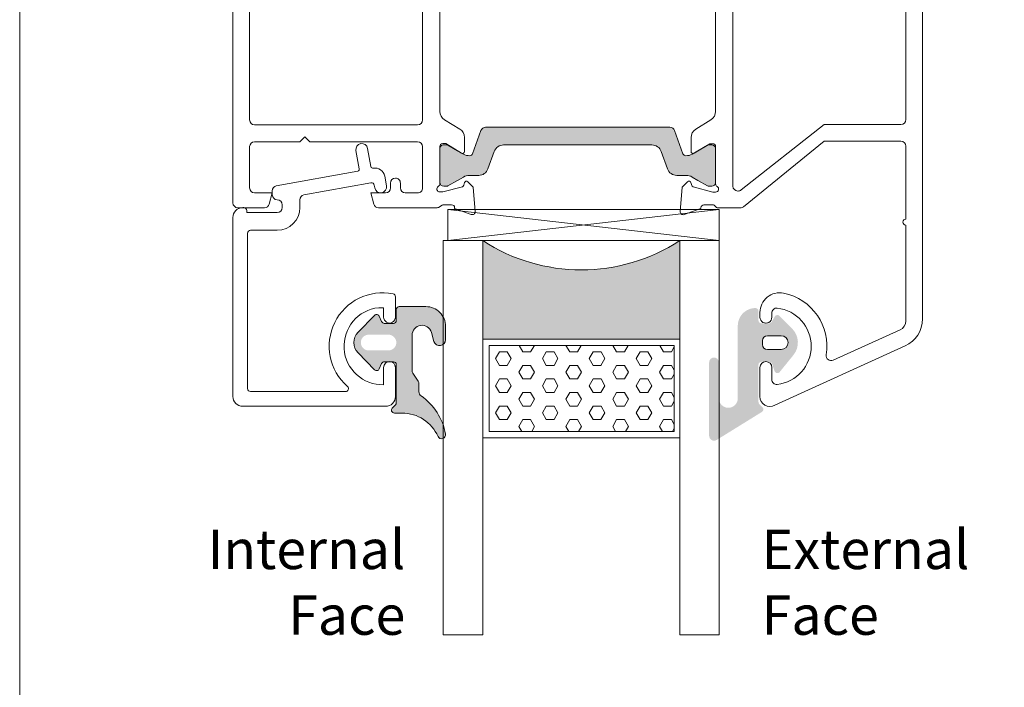
# Model space of a CAD drawing. Units: inches. Extents: x 74 to 4761, y -14 to 1513.
# Drawn here: x 637 to 737, y 441 to 509 of the extents above; entities that cross this region are included whole.
import ezdxf

# ---------------------------------------------------------------- set-up
doc = ezdxf.new("R2010")
doc.units = ezdxf.units.IN
doc.header["$MEASUREMENT"] = 0
doc.layers.get('0').update_dxf_attribs({"lineweight": 0})
doc.styles.get("Standard").update_dxf_attribs({"font": 'arial.ttf'})

# ---------------------------------------------------------------- blocks, each defined once
blk = doc.blocks.new('glazing')
h = blk.add_hatch()
h.set_pattern_fill('HEX', color=256, scale=0.25, style=0)
h.set_pattern_definition([(7.016477563892661e-15, (452.6735457332608, -1973.63619263286), (0, 1.374815), [0.79375, -1.5875]), (120, (452.6735457332608, -1973.63619263286), (-1.190624715503903, -0.6874074999999996), [0.7937499999999987, -1.587499999999997]), (59.99999999999999, (453.4672957332608, -1973.63619263286), (-1.190624715503903, 0.6874075000000001), [0.7937499999999995, -1.587499999999999])])
h.paths.add_polyline_path([(114.0710503782203, 39.22955275201957), (114.0710503782203, 30.50702014871921), (132.8554655480358, 30.50702014871922), (132.8554655480358, 39.22955275201956)])
blk.add_hatch(color=256).paths.add_polyline_path([(133.4210012089887, 19.87567505551647), (133.4210012089887, 29.87435669614138), (113.4209035527391, 29.8743566961416), (113.4209035527391, 19.87513794614188, -0.2973399213660211)])
at = {"linetype": 'Continuous'}
for p, q in [((109.420903552739, 59.8743566961416), (109.4209035527391, 19.87538208676688)), ((113.4209035527391, 59.8743566961416), (113.4209035527391, 19.87513794614188)), ((133.4210012089887, 59.8743566961416), (133.4210012089887, 19.87567505551647)), ((137.4210012089887, 59.8743566961416), (137.4210012089887, 19.87435669614138)), ((113.4209035527391, 39.8743566961416), (133.4210012089887, 39.87435669614138)), ((113.4209035527391, 29.8743566961416), (133.4210012089887, 29.87435669614138)), ((109.4209035527391, 19.87538208676688), (113.4209035527391, 19.87513794614188)), ((137.4210012089887, 19.87435669614138), (109.8778371464895, 16.72435669614197)), ((109.8778371464895, 19.8743566961416), (137.4210012089887, 16.72435669614174)), ((127.4209035527391, 19.87538208676688), (129.4209035527391, 19.87538208676688)), ((130.4193410527395, 19.87547974301697), (130.4193410527395, 19.8743566961416))]:
    blk.add_line(p, q, dxfattribs=at)
for p, q in [((109.420903552739, 59.8743566961416), (113.4209035527391, 59.8743566961416)), ((133.4210012089887, 59.8743566961416), (137.4210012089887, 59.8743566961416))]:
    blk.add_line(p, q)
blk.add_lwpolyline([(132.8554655480358, 39.22955275201957), (114.0710503782203, 39.22955275201957), (114.0710503782203, 30.50702014871922), (132.8554655480358, 30.50702014871922)], close=True)
blk.add_lwpolyline([(109.8778371464895, 16.72435669614197), (109.8778371464895, 19.8743566961416), (137.4210012089887, 19.87435669614138), (137.4210012089887, 16.72435669614174), (109.8778371464895, 16.72435669614197)], dxfattribs=at)
blk.add_arc((123.4213640502589, 4.54626034897592), 18.3025598906642, 56.88290828923602, 123.1201691057632)
blk = doc.blocks.new('A$C20370149')
h = blk.add_hatch(color=256)
h.paths.add_polyline_path([(47.78261187374346, 24.31888182648584, -0.3141161259734083), (47.98066362456893, 24.03777694603343, -0.1413012573400794), (47.82102101006649, 23.39501405572776), (47.78796709219796, 23.3377553271672, -0.1866113528934932), (47.76227353440527, 23.19579654909796), (46.88843445908287, 21.76421833278584, 0.0633035970542317), (46.88175575382093, 21.71167833748552), (46.88175575382093, 21.39999847546426, 0.4142135623730951), (47.28175575382238, 20.99999847546462), (50.6817557538202, 20.99999847546462, 0.4142135623730951), (51.08175575382165, 21.39999847546608), (51.08175575382165, 21.71167833748734, 0.1316524975873998), (51.05362108861527, 21.81667833748691), (50.48175575381947, 22.80717815243736), (50.1425252692793, 23.39474258714074, -0.1316524975873997), (49.98175575381947, 23.99474258713929), (49.98175575381947, 24.9466069200131, 0.3152987888789709), (49.32377589714497, 25.88629954079772), (47.54499589149464, 26.53372251616167, -0.3152987888789708), (46.88701603482014, 27.47341513694812), (46.88701603482014, 34.99999847546462), (46.8870160348165, 42.52658181398294, -0.315298788879), (47.544995891491, 43.46627443476939), (49.32377589714133, 44.11369741013334, 0.3152987888790802), (49.98175575381583, 45.05339003091979), (49.98175575381583, 46.00525436379178, -0.1316524975873997), (50.14252526927203, 46.60525436379214), (50.48590094224755, 47.19999847546535), (51.05362108860982, 48.18331861344598, 0.1316524975873998), (51.08175575381438, 48.28831861344554), (51.08175575381438, 48.5999984754668, 0.4142135623725955), (50.68175575381292, 48.99999847546462), (47.2817557538151, 48.99999847546462, 0.4142135623733947), (46.88175575381365, 48.59999847546499), (46.88175575381365, 48.28831861344372, 0.06330359702683036), (46.88843445907014, 48.23577861816705), (47.76227353440527, 46.80420040183492, -0.1866113529054998), (47.78796709219796, 46.66224162375477), (47.82102101005921, 46.60498289520149, -0.1413012573410714), (47.98066362456348, 45.96222000489217, -0.3141161260833334), (47.78281393838233, 45.68118866996122), (45.41600596315448, 44.81974101675189, 0.3152987888789708), (45.08701603481722, 44.34989470635958), (45.08701603482086, 34.99999847546462), (45.08701603482086, 25.65010224456967, 0.3152987888789708), (45.41600596315811, 25.18025593417735)])
h.paths.add_polyline_path([(27.99031350503765, 25.18025593417735, 0.3152987888789708), (28.31930343337308, 25.65010224456967), (28.3193034333749, 34.99999847546462), (28.31930343337854, 44.34989470635958, 0.3152987888789708), (27.99031350504129, 44.81974101675189), (25.6235055296861, 45.68118867000487, -0.3141161259635257), (25.42565584363228, 45.96222000489581, -0.1413012573403241), (25.58529845813655, 46.60498289520149), (25.65364220867968, 46.72337358876723, -0.1081411402052522), (25.68156136246444, 46.80420040183492), (26.02683963647405, 47.36985701938977), (26.49642904917755, 48.18331861344416, 0.1316524975873873), (26.52456371438211, 48.28831861344372), (26.52456371438211, 48.59999847546499, 0.4142135623732282), (26.12456371438066, 48.99999847546462), (22.72456371438284, 48.99999847546644, 0.4142135623730951), (22.32456371438138, 48.5999984754668), (22.32456371438138, 48.28831861344554, 0.1316524975873998), (22.35269837958595, 48.18331861344598), (22.92041852594821, 47.19999847546535), (23.03875618667234, 46.99503163464362, -0.02712996662249464), (23.06000513280424, 46.99937353204734), (23.24601234650117, 46.67719958735836, -0.02712996662746814), (23.23162767997428, 46.66096840891225), (23.26379419892373, 46.60525436379214, -0.1316524975873997), (23.42456371437993, 46.00525436378996), (23.42456371437993, 45.05339003091979, 0.3152987888790802), (24.08254357105443, 44.11369741013334), (25.86132357670476, 43.46627443476939, -0.315298788879), (26.51930343337926, 42.52658181398112), (26.51930343337563, 34.99999847546462), (26.51930343337381, 27.47341513694812, -0.3152987888789708), (25.86132357669931, 26.53372251616167), (24.08254357105079, 25.88629954079772, 0.3152987888789709), (23.42456371437629, 24.94660692001128), (23.42456371437629, 23.99474258713929, -0.1316524975873997), (23.26379419891646, 23.39474258714074), (23.23162767996882, 23.33902854202245, -0.02712996663446375), (23.24601234650117, 23.3227973635727), (23.06000513280424, 23.00062341888372, -0.02712996662984227), (23.03875618666689, 23.00496531628926), (22.92456371437629, 22.80717815243736), (22.35269837957867, 21.81667833748691, 0.1316524975873998), (22.32456371437411, 21.71167833748734), (22.32456371437411, 21.39999847546608, 0.4142135623730951), (22.72456371437556, 20.99999847546462), (26.12456371437338, 20.99999847546462, 0.4142135623730951), (26.52456371437484, 21.39999847546426), (26.52456371437484, 21.71167833748552, 0.1316524975873997), (26.49642904917027, 21.81667833748509), (26.02683963633217, 22.63013993175412), (25.68156136246444, 23.19579654909796, -0.1081411401852711), (25.6536422086815, 23.27662336214928), (25.58529845812927, 23.39501405572776, -0.1413012573403244), (25.42565584362683, 24.03777694603525, -0.3141161259721758), (25.62370759445048, 24.31888182648584)])
for points in [[(2.025903585176366, 58.3712499434514, -0.7686226056082099), (11.41432754706102, 53.7434203624689, -0.3573951473045236), (11.12017749576034, 53.50237583142541), (9.04999616039413, 53.50237583142518, -1.000000043711263), (9.049996107939933, 54.702375831425), (9.999996107940206, 54.702375831425), (9.999996107940206, 55.20237583142432, 0.9636436188028352), (2.189771790899158, 54.70237578968761), (3.949996107940024, 54.70237578968761, -0.9999999999999999), (3.949996107940024, 53.50237578968779), (0.999997322066065, 53.50237578968711, -0.4142135623731616), (-4.780863491760101e-06, 54.50237789261644), (-4.780863491760101e-06, 69.00237578968756, -0.414213562373095), (0.9999952191365082, 70.00237578968756), (8.871801564066118, 70.00237578968756), (16.68832599610596, 70.00237578968756), (19.08985773264112, 70.00237576346115), (19.15457438722206, 70.00237576346115, -0.414213562373095), (20.1545743872216, 69.00237576346115), (20.1545743872216, 68.90237576346135, -0.4142135623726788), (19.85457438722142, 68.60237576346174), (19.65674099998023, 68.60237576346174), (19.65674099998023, 65.50237576346206, 0.414213562373095), (20.15674099998023, 65.00237576346206), (20.45674099998041, 65.00237576346206, 0.414213562373095), (20.95674099998041, 65.50237576346206, -0.414213562373095), (21.45674099998041, 66.00237576346206), (21.86487301168063, 66.00237576346206, -0.3622532881373612), (22.35674100002279, 65.59218601924647), (23.86548419422115, 57.32918227429457, 0.4142135623690539), (24.09815549186806, 57.16835918126947), (25.94896869308059, 57.50629946388779, -1), (26.16451330693963, 56.325816291862), (24.31370010579667, 55.98787600925664, 0.4142135623651187), (24.15287701276793, 55.75520471161474, -0.4142135623681575), (23.34876154758012, 54.59184822336204), (22.36451330692171, 54.41213417745132, -0.9999999999999999), (22.14896869308041, 55.5926173494621), (22.44460175006907, 55.64659703729353, 0.414213562378255), (22.68583638960672, 55.99560398377241), (21.44484737312314, 62.79218601924651, 0.3622532881371954), (20.95297938478052, 63.2023757634621), (20.15674099998023, 63.2023757634621, -0.4142135623730515), (17.8567409999805, 65.50237576346206), (17.8567409999805, 68.20237578968727, 0.414213562373095), (17.55674099998078, 68.50237578968722), (1.79999521913669, 68.50237578968745, 0.414213562373088), (1.499995219136508, 68.2023757896875), (1.499995219136508, 58.56864652435718, 0.6927772647607681)], [(47.09691744843485, 48.99999847546462), (50.87730220617732, 48.99999847546462, 0.2679491924281456), (51.13710982730072, 49.14999847546767, -0.7673269879743415), (51.69691744843431, 48.99999847546462), (51.69691744843431, 48.69999847546467), (51.1633699148947, 46.7087719720397, -0.2679491924314122), (51.02194855865719, 46.56735061580264), (50.74515363941418, 46.49318364072258, 0.5773502691901451), (50.65549609219715, 46.15857711922729), (51.19645891163736, 45.61761429978822), (53.67077072561051, 45.4011400660371, 0.54861878662686), (53.97882523467024, 45.80260451846232), (53.36102435849853, 47.49999847546462), (53.29691744843467, 47.49999847546462, -0.4142135623732058), (52.99691744843449, 47.79999847546458), (52.99691744843449, 48.69999920594557, -0.2679491924313052), (53.14691744843503, 48.95980682708102, 0.2679491924310822), (53.29691744843467, 49.21961444821648), (53.29691744843467, 55.49999774498326, -0.414213562373095), (53.79691744843467, 55.99999774498326), (57.54352312151013, 55.99999774498326, -0.5361952954589916), (58.00445469730357, 55.30623995175722), (57.78902608653743, 54.79375553820944, 0.5361952954590022), (58.24995766233178, 54.0999977449834), (58.49691744843449, 54.0999977449834), (59.41113101080782, 55.0142113073565, 0.1989123673796689), (59.99691744843449, 56.42842486972961), (59.99691744843449, 57.27157062023673, 0.1989123673796522), (59.41113101080782, 58.68578418261006), (58.49691744843449, 59.5999977449834), (58.24995766233178, 59.5999977449834, 0.5361952954590359), (57.78902608653743, 58.90623995175713), (58.00445469730357, 58.39375553820935, -0.5361952954589916), (57.54352312151013, 57.69999774498331), (53.79691744843467, 57.69999774498331, -0.414213562373095), (53.29691744843467, 58.19999774498331), (53.29691744843467, 62.19999774498331), (52.79691744843467, 62.69999774498331), (53.29691744843467, 63.19999774498331), (53.29691744843467, 67.7999977449831, -0.414213562373095), (53.79691744843467, 68.2999977449831), (57.79573989736264, 68.2999977449831, -0.5361952954590021), (58.25667147315698, 67.60623995175706), (57.78902608653743, 66.49375553820914, 0.5361952954589684), (58.24995766233178, 65.7999977449831), (58.49691744843449, 65.7999977449831), (59.41113101080782, 66.71421130735689, 0.1989123673795867), (59.99691744843449, 68.12842486972954), (59.99691744843449, 69.49999774498292, 0.414213562373095), (59.49691744843449, 69.99999774498292), (40.07528836857682, 69.99999774498292), (40.07300075482954, 69.99999774498292), (20.64691744843503, 69.99999774498292, 0.414213562373095), (20.14691744843503, 69.49999774498292), (20.14691744843503, 66.78616556980683, 0.3394542588541046), (20.5175079258679, 66.3032026566666), (21.64908406122368, 65.99999774498338), (21.64908406122413, 67.7999977449831, -0.414213562373095), (22.14908406122413, 68.2999977449831), (26.34691744843485, 68.2999977449831, -0.414213562373095), (26.84691744843485, 67.7999977449831), (26.84691744843485, 63.19999774498331), (27.34691744843485, 62.69999774498331), (26.84691744843485, 62.19999774498331), (26.84691744843485, 51.24999847546462, -0.414213562373095), (26.34691744843485, 50.74999847546462), (22.14908406122368, 50.74999847546462, -0.4142135623731616), (21.64908406122368, 51.24999847546474), (21.64908406122368, 52.49999778506776, -0.4142135623730417), (22.14908406122368, 52.99999778506765), (22.64922561140747, 52.99999778506765, 0.4142964947275521), (23.14922559136539, 53.50013935529921), (23.14922559137676, 53.50013931521505, 0.4141306348816867), (22.64922561141884, 53.99999774498349), (22.14908406122368, 53.99999774498349, -0.414213562373095), (21.64908406122368, 54.49999774498349), (21.64908406122368, 55.99999774498349), (20.51967453868656, 55.69737337553079, 0.3394542588714691), (20.14908406122368, 55.21441046238249), (20.14908406122368, 49.86532633041895), (20.14908593304381, 49.25441321907385, 0.138880537032214), (20.1862158359063, 49.12331737281022), (20.40978754557136, 48.76028944452025, -0.1388813177994364), (20.44691744843476, 48.62919283226381), (20.44691744843476, 47.79999847546458, -0.414213562372984), (20.14691744843503, 47.49999847546462), (20.08281053837118, 47.49999847546462), (19.46500966219946, 45.80260451846232, 0.54861878662686), (19.77306417125919, 45.4011400660371), (22.24737598523234, 45.61761429978822), (22.78833880467209, 46.15857711922729, 0.577350269189498), (22.69868125745552, 46.49318364072258), (22.42188633821252, 46.56735061580264, -0.2679491924313835), (22.280464981975, 46.70877197203993), (21.74691744843494, 48.69999847546467), (21.74691744843449, 48.99999847546462, -0.7673269879743518), (22.30672506956853, 49.14999847546767, 0.2679491924281425), (22.56653269069238, 48.99999847546462), (26.34691744843485, 48.99999847546462, -0.4142135623729842), (26.64691744843503, 48.69999847546467), (26.64691744843503, 48.39447893008025), (25.67620728898009, 46.80420040183287, 0.5855240683197117), (25.84691744843485, 46.49999847546462), (27.27250068185958, 46.49999847546462, 0.2614125764230223), (28.12605147913519, 46.97898884362405), (29.06730405768894, 48.52100810730519, -0.2614125764229916), (29.92085485496409, 48.99999847546462), (43.52298004190516, 48.99999847546462, -0.2614125764229934), (44.37653083918076, 48.52100810730519), (45.31778341773452, 46.97898884362405, 0.2614125764230223), (46.17133421501012, 46.49999847546474), (47.59691744843485, 46.49999847546462, 0.585524068319549), (47.76762760788961, 46.80420040183265), (46.79691744843467, 48.39447893008025), (46.79691744843467, 48.69999847546467, -0.4142135623729841)], [(29.04691744843558, 50.74999847546439, -0.414213562373087), (28.54691744843558, 51.24999847546439), (28.54691744843512, 67.79999774498378, -0.4142135623731122), (29.04691744843512, 68.29999774498378), (51.09691744843485, 68.29999774498287, -0.4142135623730893), (51.59691744843485, 67.79999774498287), (51.59691744843485, 51.24999847546439, -0.414213562373095), (51.09691744843485, 50.74999847546439)], [(28.31930343337854, 44.34989470635958, 0.3152987888789708), (27.99031350504129, 44.81974101675189), (25.62328146916889, 45.68127022136434, -0.313898216910651), (25.42565584363228, 45.96222000489581, -0.1413012573403241), (25.58529845813655, 46.60498289520149), (25.92878488568067, 47.19999847546535), (26.49642904917755, 48.18331861344416, 0.1316524975873873), (26.52456371438211, 48.28831861344372), (26.52456371438211, 48.59999847546499, 0.4142135623732282), (26.12456371438066, 48.99999847546462), (22.72456371438284, 48.99999847546644, 0.414213562373095), (22.32456371438138, 48.5999984754668), (22.32456371438138, 48.28831861344554, 0.1316524975873998), (22.35269837958595, 48.18331861344598), (22.92041852594821, 47.19999847546535), (23.26379419892373, 46.60525436379214, -0.1316524975873997), (23.42456371437993, 46.00525436378996), (23.42456371437993, 45.05339003091979, 0.3152987888790801), (24.08254357105443, 44.11369741013334), (25.86132357670476, 43.46627443476939, -0.315298788879), (26.51930343337926, 42.52658181398112), (26.51930343337563, 34.99999847546462), (26.51930343337381, 27.47341513694812, -0.3152987888789708), (25.86132357669931, 26.53372251616167), (24.08254357105079, 25.88629954079772, 0.3152987888789709), (23.42456371437629, 24.94660692001128), (23.42456371437629, 23.99474258713929, -0.1316524975873997), (23.26379419891646, 23.39474258714074), (22.92456371437629, 22.80717815243736), (22.35269837957867, 21.81667833748691, 0.1316524975873998), (22.32456371437411, 21.71167833748734), (22.32456371437411, 21.39999847546608, 0.414213562373095), (22.72456371437556, 20.99999847546462), (26.12456371437338, 20.99999847546462, 0.414213562373095), (26.52456371437484, 21.39999847546426), (26.52456371437484, 21.71167833748552, 0.1316524975873997), (26.49642904917027, 21.81667833748509), (25.58529845812927, 23.39501405572776, -0.1413012573403244), (25.42565584362683, 24.03777694603525, -0.3137019356292425), (25.62328146916525, 24.3187267295649), (27.99031350503765, 25.18025593417735, 0.3152987888789708), (28.31930343337308, 25.65010224456967), (28.3193034333749, 34.99999847546462)], [(28.31930343337854, 44.34989470635958, 0.3152987888789708), (27.99031350504129, 44.81974101675189), (25.62328146916889, 45.68127022136434, -0.313898216910651), (25.42565584363228, 45.96222000489581, -0.1413012573403241), (25.58529845813655, 46.60498289520149), (25.92878488568067, 47.19999847546535), (26.49642904917755, 48.18331861344416, 0.1316524975873873), (26.52456371438211, 48.28831861344372), (26.52456371438211, 48.59999847546499, 0.4142135623732282), (26.12456371438066, 48.99999847546462), (22.72456371438284, 48.99999847546644, 0.414213562373095), (22.32456371438138, 48.5999984754668), (22.32456371438138, 48.28831861344554, 0.1316524975873998), (22.35269837958595, 48.18331861344598), (22.92041852594821, 47.19999847546535), (23.26379419892373, 46.60525436379214, -0.1316524975873997), (23.42456371437993, 46.00525436378996), (23.42456371437993, 45.05339003091979, 0.3152987888790801), (24.08254357105443, 44.11369741013334), (25.86132357670476, 43.46627443476939, -0.315298788879), (26.51930343337926, 42.52658181398112), (26.51930343337563, 34.99999847546462), (26.51930343337381, 27.47341513694812, -0.3152987888789708), (25.86132357669931, 26.53372251616167), (24.08254357105079, 25.88629954079772, 0.3152987888789709), (23.42456371437629, 24.94660692001128), (23.42456371437629, 23.99474258713929, -0.1316524975873997), (23.26379419891646, 23.39474258714074), (22.92456371437629, 22.80717815243736), (22.35269837957867, 21.81667833748691, 0.1316524975873998), (22.32456371437411, 21.71167833748734), (22.32456371437411, 21.39999847546608, 0.414213562373095), (22.72456371437556, 20.99999847546462), (26.12456371437338, 20.99999847546462, 0.414213562373095), (26.52456371437484, 21.39999847546426), (26.52456371437484, 21.71167833748552, 0.1316524975873997), (26.49642904917027, 21.81667833748509), (25.58529845812927, 23.39501405572776, -0.1413012573403244), (25.42565584362683, 24.03777694603525, -0.3137019356292425), (25.62328146916525, 24.3187267295649), (27.99031350503765, 25.18025593417735, 0.3152987888789708), (28.31930343337308, 25.65010224456967), (28.3193034333749, 34.99999847546462)], [(45.08701603481722, 44.34989470635958, -0.3152987888789708), (45.41600596315448, 44.81974101675189), (47.78303799902505, 45.68127022136434, 0.313898216910651), (47.98066362456348, 45.96222000489581, 0.1413012573403241), (47.82102101005921, 46.60498289520149), (47.47753458251509, 47.19999847546535), (46.90989041901821, 48.18331861344416, -0.1316524975873873), (46.88175575381365, 48.28831861344372), (46.88175575381365, 48.59999847546499, -0.4142135623732282), (47.2817557538151, 48.99999847546462), (50.68175575381292, 48.99999847546644, -0.414213562373095), (51.08175575381438, 48.5999984754668), (51.08175575381438, 48.28831861344554, -0.1316524975873998), (51.05362108860982, 48.18331861344598), (50.48590094224755, 47.19999847546535), (50.14252526927203, 46.60525436379214, 0.1316524975873997), (49.98175575381583, 46.00525436379178), (49.98175575381583, 45.05339003091979, -0.3152987888790801), (49.32377589714133, 44.11369741013334), (47.544995891491, 43.46627443476939, 0.315298788879), (46.8870160348165, 42.52658181398294), (46.88701603482014, 34.99999847546462), (46.88701603482014, 27.47341513694812, 0.3152987888789708), (47.54499589149464, 26.53372251616167), (49.32377589714497, 25.88629954079772, -0.3152987888789709), (49.98175575381947, 24.9466069200131), (49.98175575381947, 23.99474258713929, 0.1316524975873997), (50.1425252692793, 23.39474258714074), (50.48175575381947, 22.80717815243736), (51.05362108861527, 21.81667833748691, -0.1316524975873998), (51.08175575382165, 21.71167833748734), (51.08175575382165, 21.39999847546608, -0.414213562373095), (50.6817557538202, 20.99999847546462), (47.28175575382238, 20.99999847546462, -0.414213562373095), (46.88175575382093, 21.39999847546426), (46.88175575382093, 21.71167833748552, -0.1316524975873997), (46.90989041902549, 21.81667833748509), (47.82102101006649, 23.39501405572776, 0.1413012573403244), (47.98066362456893, 24.03777694603525, 0.3137019356292425), (47.78303799903051, 24.3187267295649), (45.41600596315811, 25.18025593417735, -0.3152987888789708), (45.08701603482086, 25.65010224456967), (45.08701603482086, 34.99999847546462)], [(59.40577693732257, 3.285785643572694), (58.49156337494924, 4.199999205946483), (58.24460358884653, 4.199999205946483, 0.5361952954589686), (57.78367201305218, 3.506241412720669), (58.25131739967173, 2.393756999172751, -0.5361952954591036), (57.79038582387739, 1.699999205946483), (53.79156337494942, 1.699999205946483, -0.414213562373095), (53.29156337494942, 2.199999205946483), (53.29156337494942, 6.799999205946392), (52.79156337494942, 7.299999205946392), (53.29156337494942, 7.799999205946392), (53.29156337494942, 11.79999920594639, -0.414213562373095), (53.79156337494942, 12.29999920594639), (57.53816904802488, 12.29999920594639, -0.5361952954590248), (57.99910062381832, 11.60624141272058), (57.78367201305218, 11.09375699917257, 0.5361952954589684), (58.24460358884653, 10.39999920594676), (58.49156337494924, 10.3999992059463), (59.40577693732257, 11.31421276831963, 0.1989123673796495), (59.99156337494924, 12.72842633069297), (59.99156337494924, 13.57157208120009, 0.1989123673796598), (59.40577693732257, 14.98578564357342), (58.49156337494924, 15.8999992059463), (58.24460358884653, 15.8999992059463, 0.5361952954590021), (57.78367201305218, 15.20624141272049), (57.99910062381832, 14.69375699917248, -0.536195295458991), (57.53816904802488, 13.99999920594666), (53.79156337494942, 13.99999920594666, -0.414213562373095), (53.29156337494942, 14.49999920594666), (53.29156337494942, 15.29999920594639), (53.29156337494942, 20.78038250271311, 0.2679491924310802), (53.14156337494978, 21.04019012384833, -0.2679491924313324), (52.99156337494924, 21.29999774498356), (52.99156337494924, 22.19999847546478, -0.414213562373095), (53.29156337494942, 22.49999847546496), (53.35567028501328, 22.49999847546496), (53.97347116118499, 24.19739243246704, 0.5486187866267297), (53.66541665212526, 24.59885688489248), (51.19110483815211, 24.38238265114114), (50.6501420187119, 23.8414198317023, 0.5773502691898214), (50.73979956592893, 23.50681331020678), (51.01659448517194, 23.43264633512672, -0.267949192431373), (51.15801584140945, 23.29122497888966), (51.69156337494906, 21.29999847546469), (51.69156337494906, 20.99999847546496, -0.7673269879743417), (51.13175575381547, 20.84999847546169, 0.2679491924280713), (50.87194813269207, 20.99999847546496), (47.0915633749496, 20.99999847546496, -0.414213562373095), (46.79156337494942, 21.29999847546469), (46.79156337494942, 21.6055180208491), (47.76227353440436, 23.19579654909649, 0.585524068319549), (47.5915633749496, 23.49999847546496), (46.16598014152487, 23.49999847546451, 0.261412576423002), (45.31242934424927, 23.02100810730553), (44.37117676569551, 21.47898884362394, -0.2614125764229801), (43.51762596841991, 20.99999847546496), (29.9155007814793, 20.99999847546496, -0.2614125764229873), (29.06194998420369, 21.47898884362439), (28.12069740564993, 23.02100810730553, 0.261412576423002), (27.26714660837433, 23.49999847546451), (25.8415633749496, 23.49999847546496, 0.5855240683194675), (25.67085321549484, 23.19579654909694), (26.64156337494978, 21.6055180208491), (26.64156337494978, 21.29999847546469, -0.4142135623730948), (26.3415633749496, 20.99999847546496), (22.56117861720713, 20.99999847546496, 0.2679491924281662), (22.30137099608373, 20.84999847546169, -0.767326987974417), (21.74156337494924, 20.99999847546496), (21.74156337495015, 21.29999847546469), (22.27511090848975, 23.29122497888966, -0.2679491924316027), (22.41653226472727, 23.43264633512672), (22.69332718397027, 23.50681331020678, 0.5773502691898216), (22.7829847311873, 23.8414198317023), (22.24202191174709, 24.38238265114114), (19.76771009777394, 24.59885688489248, 0.548618786626649), (19.45965558871421, 24.19739243246704), (20.07745646488593, 22.49999847546496), (20.14156337494978, 22.49999847546496, -0.414213562373095), (20.44156337494996, 22.19999847546478), (20.44156337494996, 21.29999774498356, -0.2679491924312309), (20.29156337494942, 21.04019012384833, 0.2679491924311819), (20.14156337494978, 20.78038250271311), (20.14156337494978, 18.48342209996929, 0.1722806760193618), (20.25354017141626, 18.16808419625352), (26.89156337494887, 9.999998475465532), (26.89156337494887, 2.199999205946483, -0.414213562373095), (26.39156337494887, 1.699999205946483), (18.99156337494924, 1.699999205946483, 0.9999999999999999), (18.39156337494978, 1.699999205946483), (8.667743532346776, 1.699999205946483, -0.2943132239372649), (7.757064101233027, 2.286885451944386), (4.680142461189917, 9.0697369585547, -0.5981760335513617), (5.214964647072065, 9.769935949755222, 0.4020474137531071), (11.47814924137538, 14.09999914035882, 0.4744978715358668), (9.51855745201783, 16.49999916420904), (9.039272761898701, 16.49999916420904, 1.000000043711453), (9.039272709444504, 15.29999916420923), (9.465660418922653, 15.29999916420923, -0.4491887951952163), (9.96218815396469, 14.74117562865979, -0.8885233111083686), (2.216355481645678, 14.74117567653468, -0.4491887914813197), (2.712883217414401, 15.29999920594639), (3.93927270944414, 15.29999920594639, 0.9999999999999999), (3.93927270944414, 16.49999920594666), (0.9892739235697263, 16.49999920594712, 0.5773490550676038), (0.1232448774130717, 14.99999920594666), (6.129039872228986, 1.760657943939464, 0.294313223937283), (8.861078165571143, -7.940533350847545e-07), (59.49156337494924, -7.940533350847545e-07, 0.414213562373095), (59.99156337494924, 0.4999992059466649), (59.99156337494924, 1.87157208120027, 0.1989123673795993)], [(51.07781729538374, 1.699999205946483), (29.0915633749496, 1.699999205946483, -0.414213562373095), (28.5915633749496, 2.199999205946483), (28.5915633749496, 9.999998475465532), (21.9491751896835, 18.410720723694, -0.1686885581802667), (21.8415633749496, 18.72061023959157), (21.8415633749496, 18.74999847546485, -0.4142135623731053), (22.3415633749496, 19.24999847546485), (51.07781729538374, 19.24999847546508, -0.414213562373095), (51.57781729538374, 18.74999847546508), (51.57781729538374, 2.199999205946483, -0.414213562373095)]]:
    blk.add_lwpolyline(points, format="xyb", close=True)

msp = doc.modelspace()

# ---------------------------------------------------------------- hatches: boundary and pattern name
h = msp.add_hatch(color=256)
edge = h.paths.add_edge_path()
edge.add_arc((680.1772726143536, 466.6706969618087), 0.4000000000000485, -155.95094510830688, 9.952804385788, ccw=False)
edge.add_arc((676.1592063097851, 464.8776149301946), 4.000000000000018, 24.0490548916836, 90.00000250447786)
edge.add_line((676.1592061349402, 468.8776149301946), (675.3773703758634, 468.8776149301946))
edge.add_arc((675.3773703722854, 469.1776149301957), 0.299999999999951, 135.0131826067238, 270.00000068325164, ccw=False)
edge.add_line((675.1651895362302, 469.3896981516198), (675.4894291625678, 469.7139447658817))
edge.add_arc((675.2773703722851, 469.9261500864457), 0.3000000476838656, 314.9802114623614, 359.9999999999891)
edge.add_line((675.5773704199692, 469.9261500864457), (675.5773704199692, 473.7802516489453))
edge.add_arc((675.2773703722851, 473.7802516489435), 0.3000000476836533, 5.428145793584995e-12, 90.0000025044976)
edge.add_line((675.277370359172, 474.0802516966294), (674.3609641091716, 474.0802516966294))
edge.add_arc((674.3609641222847, 473.7802516489435), 0.3000000476836465, 90.00000250446503, 156.6055279317781)
edge.add_line((674.0856261969766, 473.8993694708558), (673.852602911049, 473.3611160803091))
edge.add_arc((673.5772727160347, 473.4802516489442), 0.2999999999999775, 224.0832890066341, 336.60183097819896, ccw=False)
edge.add_line((673.3617739445053, 473.2715406538598), (671.7001427687919, 474.9864218303089))
edge.add_arc((672.7773703722851, 476.0302516489435), 1.500000000000062, 135.9020907460676, 224.0979056114672, ccw=False)
edge.add_line((671.7001428351505, 477.074081536063), (673.3618227787993, 478.7890130547282))
edge.add_arc((673.5772727160347, 478.5802516489446), 0.2999999999999705, 23.39817562462258, 135.903306519756, ccw=False)
edge.add_line((673.8526028973192, 478.6993872493083), (674.0856261894041, 478.1611338445371))
edge.add_arc((674.3609641222847, 478.2802516489435), 0.300000047683653, 203.3944684257889, 270.0000006832692)
edge.add_line((674.3609641258627, 477.9802516012612), (675.277370375863, 477.9802516012612))
edge.add_arc((675.2773703722851, 478.2802516489435), 0.3000000476836533, 270.0000006832353, 359.9999999999946)
edge.add_line((675.5773704199692, 478.2802516489435), (675.5773703246014, 479.3802516227158))
edge.add_arc((675.8773703722854, 479.3802516489457), 0.3000000476837681, 90.00000250448682, 180.0000050089355, ccw=False)
edge.add_line((675.8773703591723, 479.6802516966279), (678.5772726286123, 479.6802516489449))
edge.add_arc((678.5772727160347, 477.6802516489449), 2.000000000000002, 0, 90.00000250447852, ccw=False)
edge.add_line((680.5772727160347, 477.6802516489449), (680.5772727160347, 476.3167750864457))
edge.add_arc((679.9772727160343, 476.3167750864457), 0.6000000000001933, -163.84964386834338, 0, ccw=False)
edge.add_line((679.4009516819933, 476.1498797128704), (679.1376704319937, 477.0584734628708))
edge.add_arc((678.1773222449265, 476.7798424844757), 0.9999519301072061, 16.17931329746371, 180.0194248394307)
edge.add_line((677.1773703722847, 476.7795034733761), (677.1773703722847, 473.1950826683285))
edge.add_arc((677.6773703722847, 473.1950826683249), 0.4999999999999361, 180.0000000000037, 213.8550258650791)
edge.add_line((677.262145457511, 472.9165359574297), (677.792595287061, 472.1258032844096))
edge.add_arc((677.3773703722873, 471.8472565735181), 0.4999999999998793, -5.047695594839752e-11, 33.85502586508102, ccw=False)
edge.add_line((677.8773703722854, 471.8472565735162), (677.8773703722836, 471.0359781010345))
edge.add_arc((678.3773703722854, 471.0359781010345), 0.5000000000001066, 179.9999999999499, 235.1336104363564)
edge.add_arc((674.6615500597854, 465.7028102426946), 6.000000000000001, 9.952804385801016, 55.13361043635513, ccw=False)
edge = h.paths.add_edge_path(flags=16)
edge.add_arc((672.7773703722851, 476.0302516489435), 0.7999999999999545, 90, 270)
edge.add_line((672.7773703722851, 475.2302516489442), (674.7773703722851, 475.2302516489442))
edge.add_arc((674.7773703722851, 476.0302516489435), 0.7999999999999545, 270, 450)
edge.add_line((674.7773703722851, 476.8302516489446), (672.7773703722851, 476.8302516489446))
h = msp.add_hatch(color=256)
edge = h.paths.add_edge_path()
edge.add_arc((712.0378868187436, 479.2298346117029), 0.3000000476836891, 1.2221335055073723e-11, 90.00000250449068, ccw=False)
edge.add_line((712.3378868664295, 479.2298346117029), (712.3378868187465, 478.279834585476))
edge.add_arc((712.6378868187458, 478.279834611704), 0.2999999999999353, 180.0000050089601, 270.0000006832556)
edge.add_line((712.6378868223219, 477.9798346117029), (713.4203086973212, 477.9798346117029))
edge.add_arc((713.420308693745, 478.279834611704), 0.3000000000000398, 270.0000006832457, 330.005316240069)
edge.add_line((713.6801302316453, 478.1298587188328), (713.9976087379655, 478.6798316504762))
edge.add_arc((714.2574180687443, 478.529834611704), 0.3000000000000157, 44.65051754786788, 150.0006530420843, ccw=False)
edge.add_line((714.4708400735526, 478.7406687831851), (715.7605223120972, 477.4355757874007))
edge.add_arc((714.3378868187428, 476.029834611704), 1.999999999999976, -39.00979580391288, 44.65776779369139, ccw=False)
edge.add_line((715.8919635303464, 474.7709281122159), (714.4905119258401, 473.0409768509842))
edge.add_arc((714.2574180687443, 473.2298346117029), 0.300000000000001, 198.6826760872068, 320.98484932778257, ccw=False)
edge.add_line((713.9732259163138, 473.1337366382802), (713.7222742863505, 473.8759325772232))
edge.add_arc((713.4380821312443, 473.779834611704), 0.299999999999973, 18.68267449335508, 90.00000250449358)
edge.add_line((713.438082118133, 474.0798346117051), (712.6378868056327, 474.0798346117051))
edge.add_arc((712.6378868187458, 473.779834611704), 0.3000000000000081, 90.00000250448112, 180.0000050089533)
edge.add_line((712.3378868187447, 473.779834585476), (712.3378868187428, 470.0031744554515))
edge.add_arc((712.65862529894, 469.994579721272), 0.3208536148071439, 178.4650292760255, 223.4704980946861)
edge.add_line((712.4257726182259, 469.7738385352247), (712.7500188484646, 469.4667713381975))
edge.add_arc((712.5378868187436, 469.2546392992033), 0.2999999999999323, -58.24959175239138, 45.00000125223522, ccw=False)
edge.add_line((712.6957528135317, 468.9995347565352), (708.0931630788036, 466.151638285505))
edge.add_arc((707.8300743187428, 466.5768256610579), 0.5000000000000364, 179.9999999999955, 301.747547203125, ccw=False)
edge.add_line((707.3300743187428, 466.5768256610579), (707.3300743187428, 474.0211391749042))
edge.add_arc((707.8226443708118, 474.0211391749078), 0.4925700520683733, 0, 180, ccw=False)
edge.add_line((708.3152144228807, 474.0211391749078), (708.3152168824236, 470.3718255033716))
edge.add_arc((709.2765543301375, 470.3718261512884), 0.9613374477140065, 180.0000386158703, 360.0000386158703)
edge.add_line((710.2378917778515, 470.3718267992033), (710.2378868187443, 477.7298344543422))
edge.add_arc((712.0378868187436, 477.7298346117029), 1.79999999999997, 90.00000250447658, 180.0000050089485, ccw=False)
edge.add_line((712.037886740065, 479.5298346117022), (712.0378868056323, 479.5298346593852))
edge = h.paths.add_edge_path(flags=16)
edge.add_arc((714.6378868187458, 476.0298346117022), 0.7000000000000455, 270, 450)
edge.add_line((714.6378868187458, 476.7298346117029), (713.2378868187461, 476.7298346117029))
edge.add_arc((713.2378868187443, 476.2298346117029), 0.5, 90, 180)
edge.add_line((712.7378868187443, 476.2298346117029), (712.7378868187443, 475.8298346117015))
edge.add_arc((713.2378868187443, 475.8298346117033), 0.5000000000000235, 180.0000000000029, 269.9999999999973)
edge.add_line((713.2378868187443, 475.3298346117033), (714.6378868187439, 475.3298346117033))
h = msp.add_hatch(color=256)
edge = h.paths.add_edge_path()
edge.add_arc((712.0378868187436, 479.2298346117029), 0.3000000476836891, 1.2221335055073723e-11, 90.00000250449068, ccw=False)
edge.add_line((712.3378868664295, 479.2298346117029), (712.3378868187465, 478.279834585476))
edge.add_arc((712.6378868187458, 478.279834611704), 0.2999999999999353, 180.0000050089601, 270.0000006832556)
edge.add_line((712.6378868223219, 477.9798346117029), (713.4203086973212, 477.9798346117029))
edge.add_arc((713.420308693745, 478.279834611704), 0.3000000000000398, 270.0000006832457, 330.005316240069)
edge.add_line((713.6801302316453, 478.1298587188328), (713.9976087379655, 478.6798316504762))
edge.add_arc((714.2574180687443, 478.529834611704), 0.3000000000000157, 44.65051754786788, 150.0006530420843, ccw=False)
edge.add_line((714.4708400735526, 478.7406687831851), (715.7605223120972, 477.4355757874007))
edge.add_arc((714.3378868187428, 476.029834611704), 1.999999999999976, -39.00979580391288, 44.65776779369139, ccw=False)
edge.add_line((715.8919635303464, 474.7709281122159), (714.4905119258401, 473.0409768509842))
edge.add_arc((714.2574180687443, 473.2298346117029), 0.300000000000001, 198.6826760872068, 320.98484932778257, ccw=False)
edge.add_line((713.9732259163138, 473.1337366382802), (713.7222742863505, 473.8759325772232))
edge.add_arc((713.4380821312443, 473.779834611704), 0.299999999999973, 18.68267449335508, 90.00000250449358)
edge.add_line((713.438082118133, 474.0798346117051), (712.6378868056327, 474.0798346117051))
edge.add_arc((712.6378868187458, 473.779834611704), 0.3000000000000081, 90.00000250448112, 180.0000050089533)
edge.add_line((712.3378868187447, 473.779834585476), (712.3378868187428, 470.0031744554515))
edge.add_arc((712.65862529894, 469.994579721272), 0.3208536148071439, 178.4650292760255, 223.4704980946861)
edge.add_line((712.4257726182259, 469.7738385352247), (712.7500188484646, 469.4667713381975))
edge.add_arc((712.5378868187436, 469.2546392992033), 0.2999999999999323, -58.24959175239138, 45.00000125223522, ccw=False)
edge.add_line((712.6957528135317, 468.9995347565352), (708.0931630788036, 466.151638285505))
edge.add_arc((707.8300743187428, 466.5768256610579), 0.5000000000000364, 179.9999999999955, 301.747547203125, ccw=False)
edge.add_line((707.3300743187428, 466.5768256610579), (707.3300743187428, 474.0211391749042))
edge.add_arc((707.8226443708118, 474.0211391749078), 0.4925700520683733, 0, 180, ccw=False)
edge.add_line((708.3152144228807, 474.0211391749078), (708.3152168824236, 470.3718255033716))
edge.add_arc((709.2765543301375, 470.3718261512884), 0.9613374477140065, 180.0000386158703, 360.0000386158703)
edge.add_line((710.2378917778515, 470.3718267992033), (710.2378868187443, 477.7298344543422))
edge.add_arc((712.0378868187436, 477.7298346117029), 1.79999999999997, 90.00000250447658, 180.0000050089485, ccw=False)
edge.add_line((712.037886740065, 479.5298346117022), (712.0378868056323, 479.5298346593852))
edge = h.paths.add_edge_path(flags=16)
edge.add_arc((714.6378868187458, 476.0298346117022), 0.7000000000000455, 270, 450)
edge.add_line((714.6378868187458, 476.7298346117029), (713.2378868187461, 476.7298346117029))
edge.add_arc((713.2378868187443, 476.2298346117029), 0.5, 90, 180)
edge.add_line((712.7378868187443, 476.2298346117029), (712.7378868187443, 475.8298346117015))
edge.add_arc((713.2378868187443, 475.8298346117033), 0.5000000000000235, 180.0000000000029, 269.9999999999973)
edge.add_line((713.2378868187443, 475.3298346117033), (714.6378868187439, 475.3298346117033))

# ---------------------------------------------------------------- linework, layer by layer
msp.add_lwpolyline([(637.3501566649866, 635.1606364415245), (1215.814563002954, 635.1606364415245), (1215.814563002954, -14.31884488314727), (637.3501566649866, -14.31884488314727)], close=True)
for points in [[(680.5712527968226, 466.7398317274608, -0.8839768421143929), (679.8119938593918, 466.5076895043901, 0.2959806986644092), (676.1592061349402, 468.8776149301946), (675.3773703758634, 468.8776149301946, -0.6680954449339539), (675.1651895362302, 469.3896981516198), (675.489429162566, 469.7139447658817, 0.1990021289948346), (675.5773704199692, 469.9261500864457), (675.5773704199692, 473.7802516489435, 0.4142135751759365), (675.277370359172, 474.0802516966294), (674.3609641091716, 474.0802516966294, 0.2990896802953071), (674.0856261969766, 473.8993694708558), (673.8526029110471, 473.3611160803091, -0.5346151596852246), (673.3617739445053, 473.2715406538598), (671.7001427687901, 474.9864218303107, -0.4050204432463381), (671.7001428351505, 477.074081536063), (673.3618227787993, 478.7890130547282, -0.5345399202780385), (673.8526028973192, 478.6993872493083), (674.0856261894041, 478.1611338445371, 0.2990897127634807), (674.3609641258627, 477.9802516012612), (675.277370375863, 477.9802516012612, 0.414213558880402), (675.5773704199692, 478.2802516489435), (675.5773703246014, 479.3802516227177, -0.4142135751757145), (675.8773703591723, 479.6802516966279), (678.5772726286123, 479.6802516489449, -0.4142135751758663), (680.5772727160347, 477.6802516489449), (680.5772727160347, 476.3167750864457, -0.8681355895867251), (679.4009516819933, 476.1498797128704), (679.1376704319919, 477.058473462869, 0.8680626529308889), (677.1773703722847, 476.7795034733761), (677.1773703722847, 473.1950826683249, 0.1488043645892922), (677.262145457511, 472.9165359574297), (677.792595287061, 472.1258032844132, -0.1488043645895411), (677.8773703722854, 471.8472565735162), (677.8773703722854, 471.0359781010345, 0.2453164245796816), (678.0915380405531, 470.6257344196226, -0.199732625813473)], [(714.6378868187458, 475.3298346117033, 0.9999999999999999), (714.6378868187458, 476.7298346117029), (713.2378868187443, 476.7298346117029, 0.414213562373095), (712.7378868187443, 476.2298346117029), (712.7378868187443, 475.8298346117033, 0.4142135623730673), (713.2378868187443, 475.3298346117033)], [(714.6378868187458, 475.3298346117033, 0.9999999999999999), (714.6378868187458, 476.7298346117029), (713.2378868187443, 476.7298346117029, 0.414213562373095), (712.7378868187443, 476.2298346117029), (712.7378868187443, 475.8298346117033, 0.4142135623730673), (713.2378868187443, 475.3298346117033)]]:
    msp.add_lwpolyline(points, format="xyb", close=True)

# ---------------------------------------------------------------- block references
at = {"rotation": 90}
msp.add_blockref('A$C20370149', (728.9913644857661, 469.5613175463961), dxfattribs=at)
at = {"xscale": -1, "rotation": 180}
msp.add_blockref('glazing', (570.9276825007073, 506.2541976093769), dxfattribs=at)

# ---------------------------------------------------------------- texts
at = {"char_height": 4, "width": 14.39424758122186}
for s, insert, attachment_point in [('{\\C0;Internal Face}', (676.4890071220925, 457.050845927112), 3), ('{\\C0;External Face}', (712.6651962347951, 457.050845927112), 1)]:
    msp.add_mtext(s, dxfattribs=dict(at, insert=insert, attachment_point=attachment_point))

doc.saveas('drawing.dxf')
